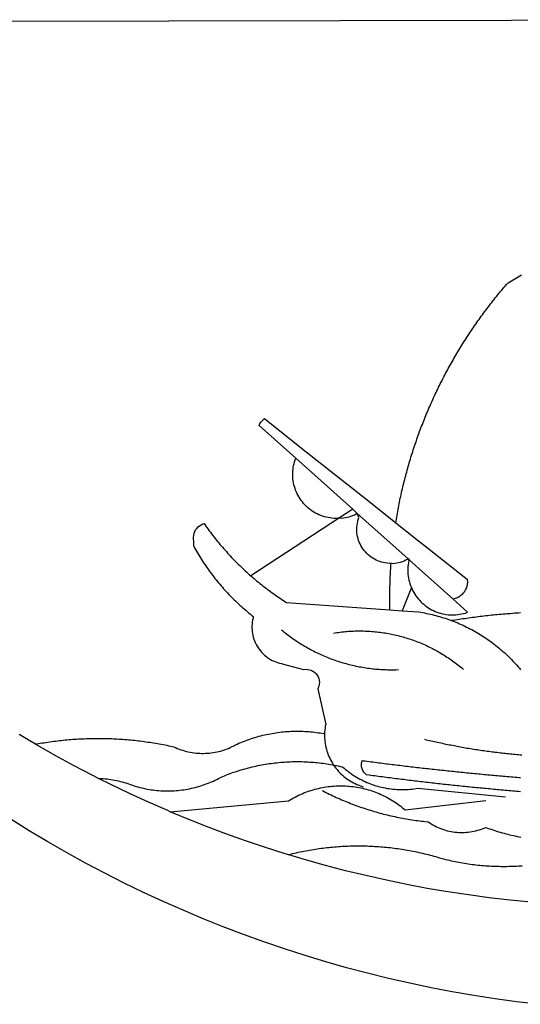
# Model space of a CAD drawing. Extents: x 182762 to 183570, y 1669015 to 1669800.
# Drawn here: x 183114 to 183116, y 1669236 to 1669240 of the extents above; entities that cross this region are included whole.
import ezdxf

# ---------------------------------------------------------------- set-up
doc = ezdxf.new("R2010")
doc.units = 0
doc.header["$LTSCALE"] = 5
doc.header["$MEASUREMENT"] = 0
doc.layers.add('BRAZAO', color=7, linetype='CONTINUOUS')
doc.layers.add('Selo_2', color=7, linetype='CONTINUOUS')

# ---------------------------------------------------------------- blocks, each defined once
blk = doc.blocks.new('Logo_Prefeitura')
at = {"layer": 'BRAZAO'}
for points in [[(-40.01, -919.22), (-48.2, -918.24), (-56.37, -917.12), (-64.51, -915.85), (-72.63, -914.44), (-80.73, -912.9), (-88.8, -911.21), (-96.84, -909.38), (-104.84, -907.41), (-112.81, -905.3), (-120.74, -903.05), (-128.63, -900.66), (-136.48, -898.14), (-144.28, -895.48), (-152.04, -892.68), (-159.74, -889.75), (-167.39, -886.68), (-174.99, -883.48), (-182.53, -880.15), (-190.01, -876.69), (-197.43, -873.1), (-204.79, -869.38), (-212.08, -865.53), (-219.3, -861.55), (-226.45, -857.45), (-233.53, -853.23), (-240.53, -848.88)], [(-441.09, -545.84), (15.02, -544.89)], [(-231.08, -820.31), (-237.33, -816.6)], [(-90.26, -717.84), (-90.18, -717.56), (-89.99, -716.85), (-89.8, -716.14), (-89.6, -715.44), (-89.4, -714.73), (-89.2, -714.03), (-88.99, -713.32), (-88.79, -712.62), (-88.58, -711.92), (-88.36, -711.22), (-88.14, -710.51), (-87.93, -709.82), (-87.7, -709.12), (-87.48, -708.42), (-87.25, -707.72), (-87.02, -707.03), (-86.79, -706.33), (-86.55, -705.64), (-86.31, -704.94), (-86.07, -704.25), (-85.82, -703.56), (-85.58, -702.87), (-85.33, -702.18), (-85.07, -701.49), (-84.82, -700.8), (-84.56, -700.12), (-84.3, -699.43), (-84.03, -698.75), (-83.77, -698.06), (-83.5, -697.38), (-83.22, -696.7), (-82.95, -696.02), (-82.67, -695.34), (-82.39, -694.67), (-82.11, -693.99), (-81.82, -693.31), (-81.53, -692.64), (-81.24, -691.97), (-80.95, -691.29), (-80.65, -690.62), (-80.35, -689.95), (-80.05, -689.29), (-79.74, -688.62), (-79.43, -687.95), (-79.12, -687.29), (-78.81, -686.63), (-78.5, -685.96), (-78.18, -685.3), (-77.86, -684.64), (-77.53, -683.98), (-77.21, -683.33), (-76.88, -682.67), (-76.55, -682.02), (-76.21, -681.37), (-75.87, -680.71), (-75.54, -680.06), (-75.19, -679.42), (-74.85, -678.77), (-74.5, -678.12), (-74.15, -677.48), (-73.8, -676.84), (-73.44, -676.19), (-73.09, -675.55), (-72.73, -674.91), (-72.36, -674.28), (-72, -673.64), (-71.63, -673.01), (-71.26, -672.37), (-70.89, -671.74), (-70.51, -671.11), (-70.13, -670.48), (-69.75, -669.86), (-69.37, -669.23), (-68.98, -668.61), (-68.6, -667.98), (-68.2, -667.36), (-67.81, -666.74), (-67.42, -666.13), (-67.02, -665.51), (-66.62, -664.9), (-66.21, -664.28), (-65.81, -663.67), (-65.4, -663.06), (-64.99, -662.46), (-64.58, -661.85), (-64.16, -661.24), (-63.74, -660.64), (-63.32, -660.04), (-62.9, -659.44), (-62.48, -658.84), (-62.05, -658.25), (-61.62, -657.65), (-61.19, -657.06), (-60.75, -656.47), (-60.32, -655.88), (-59.88, -655.29), (-59.43, -654.71), (-58.99, -654.12), (-58.54, -653.54), (-58.1, -652.96), (-57.64, -652.38), (-57.19, -651.81), (-56.74, -651.23), (-56.28, -650.66), (-55.82, -650.09), (-55.35, -649.52), (-54.89, -648.95), (-54.42, -648.39), (-53.95, -647.82), (-53.48, -647.26), (-53.01, -646.7), (-52.53, -646.15), (-52.05, -645.59), (-51.44, -644.88), (-50.81, -644.5), (-50.19, -644.12), (-49.56, -643.75), (-48.92, -643.38), (-48.29, -643.01), (-47.65, -642.64), (-47.02, -642.28), (-46.38, -641.92)], [(-146.11, -699.17), (-145.81, -698.56), (-145.41, -697.95), (-144.95, -697.38), (-144.44, -696.86), (-144.06, -696.55)], [(-146.11, -699.17), (-132.16, -711.65)], [(-144.06, -696.55), (-129.94, -707.73)], [(-129.94, -707.73), (-105.04, -727.47)], [(-115.57, -734.32), (-116.93, -734.51), (-117.66, -734.48), (-118.39, -734.42), (-119.12, -734.32), (-119.84, -734.19), (-120.56, -734.03), (-121.26, -733.84), (-121.96, -733.62), (-122.65, -733.37), (-123.33, -733.09), (-123.99, -732.78), (-124.64, -732.44), (-125.28, -732.08), (-125.9, -731.68), (-126.5, -731.26), (-127.08, -730.81), (-127.64, -730.34), (-128.18, -729.84), (-128.7, -729.32), (-129.19, -728.78), (-129.66, -728.22), (-130.1, -727.63), (-130.52, -727.03), (-130.91, -726.41), (-131.28, -725.77), (-131.61, -725.12), (-131.92, -724.46), (-132.2, -723.78), (-132.45, -723.09), (-132.66, -722.39), (-132.85, -721.68), (-133, -720.96), (-133.13, -720.24), (-133.22, -719.51), (-133.28, -718.78), (-133.3, -718.04), (-133.3, -717.31), (-133.26, -716.58), (-133.19, -715.85), (-133.09, -715.12), (-132.96, -714.4), (-132.79, -713.69), (-132.6, -712.98), (-132.37, -712.28), (-132.16, -711.65)], [(-132.16, -711.65), (-110.51, -731.03)], [(-94.13, -736.12), (-94.03, -735.48), (-93.91, -734.76), (-93.79, -734.03), (-93.66, -733.31), (-93.54, -732.59), (-93.41, -731.87), (-93.27, -731.14), (-93.13, -730.42), (-93, -729.7), (-92.85, -728.98), (-92.71, -728.27), (-92.56, -727.55), (-92.41, -726.83), (-92.25, -726.11), (-92.1, -725.4), (-91.94, -724.68), (-91.78, -723.96), (-91.61, -723.25), (-91.44, -722.54), (-91.27, -721.82), (-91.1, -721.11), (-90.92, -720.4), (-90.74, -719.69), (-90.56, -718.98), (-90.37, -718.27), (-90.26, -717.84)], [(-105.04, -727.47), (-94.13, -736.12)], [(-110.51, -731.03), (-115.57, -734.32)], [(-115.57, -734.32), (-114.73, -734.41), (-114, -734.31), (-113.28, -734.18), (-112.57, -734.02), (-111.86, -733.83), (-111.16, -733.61), (-110.47, -733.36), (-109.8, -733.07), (-109.13, -732.76), (-108.78, -732.58)], [(-110.51, -731.03), (-108.78, -732.58)], [(-95.91, -751.5), (-96.68, -751.59), (-97.41, -751.53), (-98.14, -751.43), (-98.86, -751.28), (-99.57, -751.1), (-100.27, -750.88), (-100.95, -750.62), (-101.62, -750.32), (-102.27, -749.98), (-102.9, -749.61), (-103.51, -749.2), (-104.09, -748.75), (-104.65, -748.28), (-105.19, -747.77), (-105.69, -747.24), (-106.16, -746.68), (-106.6, -746.09), (-107, -745.48), (-107.37, -744.84), (-107.7, -744.19), (-108, -743.52), (-108.25, -742.83), (-108.47, -742.13), (-108.65, -741.42), (-108.78, -740.7), (-108.88, -739.97), (-108.93, -739.24), (-108.95, -738.51), (-108.92, -737.77), (-108.85, -737.04), (-108.74, -736.32), (-108.59, -735.6), (-108.39, -734.89), (-108.16, -734.2), (-108.78, -732.58)], [(-108.78, -732.58), (-95.28, -744.66)], [(-170.87, -745.08), (-170.88, -743.11), (-171.01, -742.39), (-171.04, -741.66), (-170.98, -740.93), (-170.82, -740.21), (-170.57, -739.52), (-170.23, -738.88), (-169.8, -738.28), (-169.3, -737.74), (-168.74, -737.28), (-168.11, -736.89), (-167.44, -736.59), (-167.02, -736.46)], [(-167.02, -736.46), (-166.78, -736.81), (-166.36, -737.41), (-165.93, -738.01), (-165.5, -738.6), (-165.06, -739.19), (-164.62, -739.78), (-164.18, -740.36), (-163.73, -740.94), (-163.28, -741.52), (-162.82, -742.1), (-162.37, -742.67), (-161.9, -743.24), (-161.44, -743.8), (-160.97, -744.37), (-160.49, -744.93), (-160.01, -745.48), (-159.53, -746.04), (-159.05, -746.59), (-158.56, -747.13), (-158.07, -747.68), (-157.57, -748.22), (-157.07, -748.75), (-156.57, -749.29), (-156.06, -749.82), (-155.55, -750.34), (-155.04, -750.87), (-154.52, -751.39), (-154, -751.9), (-153.47, -752.42), (-152.94, -752.92), (-152.41, -753.43), (-151.88, -753.93), (-151.34, -754.43), (-150.8, -754.93), (-150.25, -755.42), (-149.71, -755.9), (-149.29, -756.27)], [(-115.57, -734.32), (-149.29, -756.27)], [(-94.13, -736.12), (-85.44, -743)], [(-95.28, -744.66), (-89.48, -749.85)], [(-85.44, -743), (-82.02, -745.71)], [(-170.87, -745.08), (-170.64, -745.72), (-170.28, -746.36), (-169.91, -747), (-169.54, -747.63), (-169.16, -748.26), (-168.78, -748.88), (-168.39, -749.5), (-168, -750.12), (-167.6, -750.74), (-167.2, -751.35), (-166.79, -751.96), (-166.37, -752.57), (-165.95, -753.17), (-165.53, -753.77), (-165.1, -754.36), (-164.67, -754.95), (-164.23, -755.54), (-163.79, -756.13), (-163.34, -756.71), (-162.88, -757.28), (-162.43, -757.86), (-161.96, -758.43), (-161.5, -758.99), (-161.02, -759.55), (-160.55, -760.11), (-160.06, -760.66), (-159.58, -761.21), (-159.09, -761.75), (-158.58, -762.31)], [(-82.02, -745.71), (-66.83, -757.76)], [(-96.35, -769.27), (-96.35, -768.36), (-96.36, -767.62), (-96.37, -766.89), (-96.38, -766.16), (-96.39, -765.42), (-96.39, -764.69), (-96.39, -763.96), (-96.38, -763.22), (-96.37, -762.49), (-96.36, -761.76), (-96.35, -761.02), (-96.33, -760.29), (-96.31, -759.56), (-96.29, -758.82), (-96.27, -758.09), (-96.24, -757.36), (-96.21, -756.62), (-96.17, -755.89), (-96.14, -755.16), (-96.1, -754.43), (-96.05, -753.69), (-96.01, -752.96), (-95.96, -752.23), (-95.91, -751.5)], [(-95.91, -751.5), (-95.21, -751.58), (-94.48, -751.52), (-93.76, -751.41), (-93.04, -751.27), (-92.33, -751.08), (-91.63, -750.85), (-90.95, -750.59), (-90.28, -750.28), (-89.48, -749.85)], [(-89.48, -749.85), (-89.22, -750.64), (-89.35, -751.36), (-89.45, -752.09), (-89.52, -752.82), (-89.56, -753.55), (-89.57, -754.28), (-89.55, -755.02), (-89.5, -755.75), (-89.41, -756.48), (-89.29, -757.2), (-89.15, -757.92), (-88.97, -758.63), (-88.76, -759.33), (-88.52, -760.03), (-88.1, -760.77)], [(-89.48, -749.85), (-85.23, -753.66)], [(-89.48, -749.85), (-89.05, -749.93), (-89.48, -749.85)], [(-85.23, -753.66), (-72.46, -765.08)], [(-149.29, -756.27), (-148.6, -756.87), (-148.04, -757.34), (-147.48, -757.82), (-146.92, -758.29), (-146.35, -758.75), (-145.78, -759.21), (-145.21, -759.67), (-144.63, -760.12), (-144.05, -760.57), (-143.47, -761.02), (-142.89, -761.46), (-142.3, -761.9), (-141.71, -762.33), (-141.11, -762.76), (-140.51, -763.19), (-139.91, -763.61), (-139.31, -764.03), (-138.71, -764.44), (-138.1, -764.85), (-137.49, -765.26), (-136.87, -765.66), (-136.26, -766.06), (-135.66, -766.44)], [(-72.46, -765.08), (-72.12, -765.02), (-71.75, -764.93), (-71.39, -764.81), (-71.03, -764.68), (-70.68, -764.53), (-70.34, -764.36), (-70.01, -764.17), (-69.69, -763.96), (-69.38, -763.73), (-69.09, -763.49), (-68.81, -763.23), (-68.54, -762.95), (-68.29, -762.67), (-68.06, -762.36), (-67.84, -762.05), (-67.64, -761.72), (-67.46, -761.39), (-67.3, -761.04), (-67.16, -760.69), (-67.04, -760.33), (-66.94, -759.96), (-66.86, -759.58), (-66.8, -759.21), (-66.76, -758.83), (-66.74, -758.45), (-66.83, -757.76)], [(-158.58, -762.31), (-158.09, -762.83), (-157.59, -763.36), (-157.08, -763.89), (-156.56, -764.42), (-156.05, -764.93), (-155.52, -765.45), (-155, -765.96), (-154.47, -766.47), (-153.93, -766.97), (-153.39, -767.46), (-152.85, -767.96), (-152.3, -768.44), (-151.75, -768.93), (-151.19, -769.41), (-150.63, -769.88), (-150.07, -770.35), (-149.5, -770.81), (-148.93, -771.27), (-148.36, -771.73)], [(-88.1, -760.77), (-91.67, -769.61)], [(-88.1, -760.77), (-87.95, -761.38), (-87.63, -762.03), (-87.27, -762.68), (-86.89, -763.3), (-86.48, -763.91), (-86.05, -764.5), (-85.59, -765.08), (-85.11, -765.63), (-84.6, -766.16), (-84.07, -766.67), (-83.52, -767.15), (-82.95, -767.61), (-82.36, -768.05), (-81.75, -768.46), (-81.13, -768.84), (-80.49, -769.2), (-79.83, -769.53), (-79.16, -769.83), (-78.48, -770.1), (-77.79, -770.34), (-77.08, -770.55), (-76.37, -770.73), (-75.66, -770.88), (-74.93, -771), (-74.2, -771.09), (-73.47, -771.14), (-72.74, -771.17), (-72.01, -771.16), (-71.27, -771.12), (-70.54, -771.06), (-69.82, -770.95), (-69.1, -770.82), (-68.38, -770.66), (-67.67, -770.47), (-66.85, -770.1)], [(-135.66, -766.44), (-96.35, -769.27)], [(-72.46, -765.08), (-66.85, -770.1)], [(-96.35, -769.27), (-91.67, -769.61)], [(-91.67, -769.61), (-85.34, -770.07), (-84.62, -770.18), (-83.9, -770.31), (-83.17, -770.44), (-82.45, -770.58), (-81.74, -770.73), (-81.02, -770.89), (-80.31, -771.06), (-79.59, -771.23), (-78.88, -771.42), (-78.18, -771.61), (-77.47, -771.81), (-76.77, -772.02), (-76.07, -772.23), (-75.37, -772.46), (-74.67, -772.69), (-73.98, -772.93), (-73.29, -773.18), (-72.92, -773.32)], [(-50.45, -770.74), (-51.13, -770.73), (-51.13, -770.73), (-51.86, -770.78), (-52.6, -770.84), (-53.33, -770.9), (-54.06, -770.97), (-54.79, -771.03), (-55.52, -771.1), (-56.25, -771.17), (-56.98, -771.24), (-57.71, -771.32), (-58.44, -771.39), (-59.17, -771.47), (-59.89, -771.56), (-60.62, -771.64), (-61.35, -771.73), (-62.08, -771.82), (-62.81, -771.91), (-63.53, -772), (-64.26, -772.1), (-64.58, -772.14)], [(-46.74, -770.44), (-47.47, -770.48), (-48.21, -770.53), (-48.94, -770.57), (-49.67, -770.62), (-50.45, -770.74)], [(-148.36, -771.73), (-148.39, -772.41), (-148.55, -773.12), (-148.68, -773.85), (-148.77, -774.57), (-148.82, -775.3), (-148.83, -776.04), (-148.8, -776.77), (-148.74, -777.5), (-148.63, -778.23), (-148.49, -778.95), (-148.32, -779.66), (-148.1, -780.36), (-147.85, -781.05), (-147.56, -781.73), (-147.24, -782.38), (-146.89, -783.03), (-146.5, -783.65), (-146.08, -784.25), (-145.63, -784.83), (-145.15, -785.39), (-144.65, -785.91), (-144.11, -786.42), (-143.55, -786.89), (-142.97, -787.34), (-142.36, -787.75), (-141.74, -788.13), (-141.09, -788.48), (-140.43, -788.79), (-139.75, -789.07), (-139.06, -789.32), (-138.36, -789.52), (-137.64, -789.7), (-136.82, -789.85), (-129.17, -791.95), (-128.44, -791.86), (-128.44, -791.86), (-127.71, -791.88), (-126.99, -792), (-126.29, -792.23), (-125.63, -792.55), (-125.03, -792.97), (-124.5, -793.47), (-124.04, -794.05), (-123.67, -794.68), (-123.4, -795.36), (-123.23, -796.07), (-123.16, -796.8), (-123.21, -797.53), (-123.35, -798.25), (-123.78, -799.29), (-120.79, -812.79), (-120.93, -813.51), (-121.04, -814.23), (-121.12, -814.96), (-121.18, -815.69), (-121.21, -816.37)], [(-64.58, -772.14), (-64.99, -772.19), (-65.71, -772.3), (-66.44, -772.4), (-67.17, -772.5), (-67.89, -772.61), (-68.62, -772.72), (-69.34, -772.83), (-70.07, -772.95), (-70.79, -773.07), (-71.51, -773.18), (-72.24, -773.31), (-72.92, -773.32)], [(-72.92, -773.32), (-71.92, -773.7), (-71.24, -773.97), (-70.56, -774.25), (-69.89, -774.54), (-69.22, -774.84), (-68.55, -775.14), (-67.89, -775.46), (-67.23, -775.78), (-66.57, -776.1), (-65.92, -776.44), (-65.27, -776.78), (-64.63, -777.13), (-63.98, -777.49), (-63.35, -777.86), (-62.72, -778.23), (-62.09, -778.61), (-61.47, -779), (-60.85, -779.39), (-60.24, -779.79), (-59.63, -780.2), (-59.02, -780.62), (-58.42, -781.04), (-57.83, -781.47), (-57.24, -781.91), (-56.66, -782.35), (-56.08, -782.8), (-55.51, -783.26), (-54.94, -783.73), (-54.38, -784.2), (-53.82, -784.67), (-53.27, -785.16), (-52.72, -785.65), (-52.18, -786.14), (-51.65, -786.65), (-51.12, -787.16), (-50.6, -787.67), (-50.08, -788.19), (-49.57, -788.72), (-49.07, -789.25), (-48.57, -789.79), (-48.08, -790.34), (-47.6, -790.89), (-47.12, -791.44), (-46.65, -792.01)], [(-137.64, -776.83), (-137.14, -777.23), (-136.65, -777.64), (-136.15, -778.03), (-135.65, -778.42), (-135.15, -778.81), (-134.64, -779.19), (-134.12, -779.57), (-133.61, -779.94), (-133.09, -780.3), (-132.56, -780.67), (-132.04, -781.02), (-131.51, -781.37), (-130.97, -781.72), (-130.44, -782.06), (-129.9, -782.39), (-129.35, -782.72), (-128.8, -783.05), (-128.25, -783.37), (-127.7, -783.68), (-127.14, -783.99), (-126.59, -784.29), (-126.02, -784.59), (-125.46, -784.88), (-124.89, -785.17), (-124.32, -785.45), (-123.75, -785.73), (-123.17, -786), (-122.59, -786.26), (-122.01, -786.52), (-121.43, -786.77), (-120.84, -787.02), (-120.25, -787.26), (-119.66, -787.5), (-119.07, -787.73), (-118.47, -787.95), (-117.88, -788.17), (-117.28, -788.38), (-116.67, -788.59), (-116.07, -788.79), (-115.47, -788.98), (-114.86, -789.17), (-114.25, -789.36), (-113.64, -789.53), (-113.03, -789.7), (-112.41, -789.87), (-111.8, -790.03), (-111.18, -790.18), (-110.56, -790.33), (-109.94, -790.47), (-109.32, -790.61), (-108.7, -790.73), (-108.07, -790.86), (-107.45, -790.97), (-106.82, -791.08), (-106.19, -791.19), (-105.56, -791.29), (-104.93, -791.38), (-104.3, -791.47), (-103.67, -791.55), (-103.04, -791.62), (-102.41, -791.69), (-101.78, -791.75), (-101.14, -791.8), (-100.51, -791.85), (-99.87, -791.9), (-99.24, -791.93), (-98.6, -791.96), (-97.97, -791.99), (-97.33, -792.01), (-96.7, -792.02), (-96.06, -792.03), (-95.42, -792.03), (-94.79, -792.02), (-94.15, -792.01), (-93.08, -791.97)], [(-117.83, -778.09), (-117.21, -777.99), (-116.58, -777.89), (-115.95, -777.81), (-115.32, -777.72), (-114.68, -777.65), (-114.05, -777.58), (-113.42, -777.52), (-112.79, -777.46), (-112.15, -777.41), (-111.52, -777.37), (-110.88, -777.34), (-110.25, -777.31), (-109.61, -777.29), (-108.97, -777.27), (-108.34, -777.26), (-107.7, -777.26), (-107.7, -777.26), (-107.07, -777.27), (-106.43, -777.28), (-105.79, -777.3), (-105.16, -777.32), (-104.52, -777.35), (-103.89, -777.39), (-103.25, -777.44), (-102.62, -777.49), (-101.99, -777.55), (-101.35, -777.61), (-100.72, -777.68), (-100.09, -777.76), (-99.46, -777.85), (-98.83, -777.94), (-98.2, -778.04), (-97.58, -778.14), (-96.95, -778.25), (-96.32, -778.37), (-95.7, -778.5), (-95.08, -778.63), (-94.46, -778.76), (-93.84, -778.91), (-93.22, -779.06), (-92.6, -779.22), (-91.99, -779.38), (-91.38, -779.55), (-90.76, -779.73), (-90.16, -779.91), (-89.55, -780.1), (-88.94, -780.3), (-88.34, -780.5), (-87.74, -780.71), (-87.14, -780.92), (-86.54, -781.14), (-85.95, -781.37), (-85.36, -781.6), (-84.77, -781.84), (-84.18, -782.09), (-83.6, -782.34), (-83.02, -782.6), (-82.44, -782.86), (-81.86, -783.13), (-81.29, -783.41), (-80.72, -783.69), (-80.15, -783.98), (-79.59, -784.28), (-79.03, -784.58), (-78.47, -784.88), (-77.92, -785.19), (-77.37, -785.51), (-76.82, -785.84), (-76.27, -786.17), (-75.73, -786.5), (-75.2, -786.84), (-74.66, -787.19), (-74.13, -787.54), (-73.61, -787.9), (-73.09, -788.26), (-72.57, -788.63), (-72.05, -789), (-71.54, -789.38), (-71.04, -789.77), (-70.53, -790.16), (-70.03, -790.55), (-69.54, -790.95), (-69.05, -791.36), (-68.33, -791.97)], [(-231.08, -820.31), (-230.73, -820.24), (-230.01, -820.11), (-229.29, -819.99), (-228.56, -819.87), (-227.84, -819.75), (-227.11, -819.64), (-226.39, -819.53), (-225.66, -819.42), (-224.94, -819.32), (-224.21, -819.22), (-223.48, -819.13), (-222.75, -819.04), (-222.03, -818.96), (-221.3, -818.88), (-220.57, -818.8), (-219.84, -818.73), (-219.11, -818.66), (-218.38, -818.59), (-217.65, -818.53), (-216.91, -818.48), (-216.18, -818.43), (-215.45, -818.38), (-214.72, -818.33), (-213.99, -818.29), (-213.25, -818.26), (-212.52, -818.23), (-211.79, -818.2), (-211.06, -818.18), (-210.32, -818.16), (-209.59, -818.14), (-208.86, -818.13), (-208.12, -818.12), (-207.39, -818.12), (-207.39, -818.12), (-206.66, -818.12), (-205.92, -818.13), (-205.19, -818.14), (-204.46, -818.15), (-203.72, -818.17), (-202.99, -818.19), (-202.26, -818.22), (-201.52, -818.25), (-200.79, -818.28), (-200.06, -818.32), (-199.33, -818.36), (-198.59, -818.41), (-197.86, -818.46), (-197.13, -818.52), (-196.4, -818.58), (-195.67, -818.64), (-194.94, -818.71), (-194.21, -818.78), (-193.48, -818.85), (-192.75, -818.93), (-192.02, -819.02), (-191.29, -819.1), (-190.57, -819.2), (-189.84, -819.29), (-189.11, -819.39), (-188.39, -819.5), (-187.66, -819.6), (-186.94, -819.72), (-186.21, -819.83), (-185.49, -819.95), (-184.77, -820.08), (-184.04, -820.21), (-183.32, -820.34), (-182.6, -820.47), (-181.88, -820.62), (-181.16, -820.76), (-180.45, -820.91), (-179.73, -821.06), (-178.55, -821.32), (-177.89, -821.63), (-177.21, -821.91), (-176.53, -822.18), (-175.84, -822.42), (-175.14, -822.65), (-174.44, -822.86), (-173.73, -823.05), (-173.01, -823.22), (-172.3, -823.36), (-171.57, -823.49), (-170.85, -823.6), (-170.12, -823.68), (-169.39, -823.75), (-168.66, -823.79), (-167.92, -823.82), (-167.19, -823.82), (-166.46, -823.8), (-165.73, -823.76), (-164.99, -823.71), (-164.27, -823.63), (-163.54, -823.53), (-162.81, -823.41), (-162.1, -823.26), (-161.38, -823.1), (-160.67, -822.92), (-159.96, -822.72), (-159.26, -822.5), (-158.57, -822.26), (-157.71, -821.93), (-157.06, -821.58), (-156.4, -821.25), (-155.75, -820.93), (-155.08, -820.61), (-154.42, -820.3), (-153.75, -820), (-153.07, -819.72), (-152.4, -819.44), (-151.71, -819.16), (-151.03, -818.9), (-150.34, -818.65), (-149.65, -818.4), (-148.95, -818.17), (-148.26, -817.94), (-147.56, -817.73), (-146.85, -817.52), (-146.15, -817.32), (-145.44, -817.14), (-144.73, -816.96), (-144.01, -816.79), (-143.3, -816.63), (-142.58, -816.48), (-141.86, -816.34), (-141.14, -816.21), (-140.41, -816.08), (-139.69, -815.97), (-138.96, -815.87), (-138.24, -815.78), (-137.51, -815.69), (-136.78, -815.62), (-136.05, -815.56), (-135.32, -815.5), (-134.58, -815.46), (-133.85, -815.42), (-133.12, -815.4), (-132.38, -815.38), (-131.65, -815.38), (-131.65, -815.38), (-130.92, -815.38), (-130.18, -815.4), (-129.45, -815.42), (-128.72, -815.45), (-127.99, -815.5), (-127.25, -815.55), (-126.52, -815.61), (-125.79, -815.68), (-125.07, -815.77), (-124.34, -815.86), (-123.61, -815.96), (-122.89, -816.07), (-122.16, -816.19), (-121.44, -816.32), (-121.21, -816.37)], [(-121.21, -816.37), (-121.21, -817.16), (-121.19, -817.89), (-121.14, -818.63), (-121.07, -819.35), (-120.97, -820.08), (-120.84, -820.8), (-120.69, -821.52), (-120.51, -822.23), (-120.31, -822.94), (-120.08, -823.63), (-119.82, -824.32), (-119.54, -825), (-119.24, -825.67), (-118.91, -826.32), (-118.56, -826.97), (-118.19, -827.6), (-117.8, -828.25)], [(-83.18, -818.47), (-82.56, -818.62), (-81.94, -818.76), (-81.32, -818.91), (-80.71, -819.05), (-80.09, -819.19), (-79.46, -819.33), (-78.84, -819.47), (-78.22, -819.6), (-77.6, -819.74), (-76.98, -819.87), (-76.36, -820), (-75.73, -820.13), (-75.11, -820.26), (-74.49, -820.39), (-73.86, -820.51), (-73.24, -820.63), (-72.61, -820.76), (-71.99, -820.88), (-71.36, -820.99), (-70.74, -821.11), (-70.11, -821.23), (-69.49, -821.34), (-68.86, -821.45), (-68.23, -821.56), (-67.61, -821.67), (-66.98, -821.78), (-66.35, -821.88), (-65.73, -821.99), (-65.1, -822.09), (-64.47, -822.19), (-63.84, -822.29), (-63.21, -822.38), (-62.58, -822.48), (-61.95, -822.57), (-61.33, -822.67), (-60.7, -822.76), (-60.07, -822.85), (-59.44, -822.93), (-58.81, -823.02), (-58.17, -823.1), (-57.54, -823.19), (-56.91, -823.27), (-56.28, -823.35), (-55.65, -823.42), (-55.02, -823.5), (-54.39, -823.57), (-53.75, -823.65), (-53.12, -823.72), (-52.49, -823.79), (-51.86, -823.85), (-51.23, -823.92), (-50.59, -823.98), (-49.96, -824.05), (-49.33, -824.11), (-48.69, -824.17), (-48.06, -824.22), (-47.43, -824.28), (-46.79, -824.33), (-46.16, -824.39)], [(-207.13, -833.32), (-209.59, -832.08), (-216.63, -828.39), (-223.6, -824.58), (-230.5, -820.65), (-231.08, -820.31)], [(-207.13, -833.32), (-206.11, -833.36), (-206.11, -833.36), (-205.38, -833.41), (-204.65, -833.47), (-203.92, -833.54), (-203.19, -833.63), (-202.47, -833.74), (-201.74, -833.85), (-201.02, -833.98), (-200.3, -834.12), (-199.58, -834.28), (-198.87, -834.45), (-198.16, -834.63), (-197.45, -834.83), (-196.75, -835.03), (-196.05, -835.25), (-195.36, -835.49), (-194.67, -835.74), (-193.57, -836.16), (-192.87, -836.37), (-192.16, -836.57), (-191.46, -836.76), (-190.74, -836.94), (-190.03, -837.1), (-189.31, -837.25), (-188.59, -837.39), (-187.87, -837.51), (-187.14, -837.63), (-186.42, -837.73), (-185.69, -837.82), (-184.96, -837.89), (-184.23, -837.96), (-183.5, -838.01), (-182.77, -838.04), (-182.03, -838.07), (-181.3, -838.08), (-180.57, -838.08), (-179.83, -838.07), (-179.1, -838.04), (-178.37, -838), (-177.64, -837.95), (-176.9, -837.89), (-176.18, -837.81), (-175.45, -837.72), (-174.72, -837.62), (-174, -837.51), (-173.27, -837.38), (-172.55, -837.24), (-171.84, -837.09), (-171.12, -836.93), (-170.41, -836.75), (-169.7, -836.57), (-168.99, -836.37), (-168.29, -836.15), (-167.59, -835.93), (-166.9, -835.69), (-166.21, -835.44), (-165.53, -835.18), (-164.84, -834.91), (-164.17, -834.63), (-163.5, -834.33), (-162.83, -834.02), (-162.17, -833.7), (-161.52, -833.37), (-160.57, -832.87), (-159.89, -832.59), (-159.21, -832.31), (-158.53, -832.04), (-157.85, -831.77), (-157.16, -831.52), (-156.47, -831.27), (-155.78, -831.02), (-155.09, -830.78), (-154.39, -830.55), (-153.69, -830.33), (-152.99, -830.12), (-152.29, -829.91), (-151.58, -829.71), (-150.88, -829.51), (-150.17, -829.32), (-149.46, -829.14), (-148.74, -828.97), (-148.03, -828.8), (-147.31, -828.64), (-146.6, -828.49), (-145.88, -828.34), (-145.16, -828.21), (-144.43, -828.07), (-143.71, -827.95), (-142.99, -827.83), (-142.26, -827.72), (-141.54, -827.62), (-140.81, -827.53), (-140.08, -827.44), (-139.35, -827.36), (-138.62, -827.28), (-137.89, -827.22), (-137.16, -827.16), (-136.43, -827.11), (-135.7, -827.06), (-134.97, -827.03), (-134.23, -827), (-133.5, -826.97), (-132.77, -826.96), (-132.03, -826.95), (-131.3, -826.95), (-131.3, -826.95), (-130.57, -826.96), (-129.83, -826.97), (-129.1, -826.99), (-128.37, -827.02), (-127.63, -827.05), (-126.9, -827.1), (-126.17, -827.15), (-125.44, -827.2), (-124.71, -827.27), (-123.98, -827.34), (-123.25, -827.42), (-122.52, -827.51), (-121.79, -827.6), (-121.07, -827.7), (-120.34, -827.81), (-119.62, -827.92), (-118.89, -828.05), (-118.17, -828.18), (-117.8, -828.25)], [(-46.73, -838.39), (-47.46, -838.33), (-48.19, -838.27), (-48.93, -838.21), (-49.66, -838.15), (-50.39, -838.08), (-51.12, -838.02), (-51.85, -837.96), (-52.58, -837.89), (-53.31, -837.83), (-54.04, -837.76), (-54.77, -837.7), (-55.5, -837.63), (-56.23, -837.57), (-56.96, -837.5), (-57.69, -837.43), (-58.42, -837.36), (-59.15, -837.29), (-59.88, -837.23), (-60.61, -837.16), (-61.34, -837.09), (-62.07, -837.02), (-62.8, -836.95), (-63.53, -836.88), (-64.26, -836.8), (-64.99, -836.73), (-65.72, -836.66), (-66.45, -836.59), (-67.18, -836.51), (-67.91, -836.44), (-68.64, -836.36), (-69.37, -836.29), (-70.1, -836.21), (-70.82, -836.14), (-71.55, -836.06), (-72.28, -835.98), (-73.01, -835.9), (-73.74, -835.83), (-74.47, -835.75), (-75.2, -835.67), (-75.93, -835.59), (-76.66, -835.51), (-77.39, -835.43), (-78.11, -835.35), (-78.84, -835.27), (-79.57, -835.18), (-80.3, -835.1), (-81.03, -835.02), (-81.76, -834.93), (-82.49, -834.85), (-83.21, -834.77), (-83.94, -834.68), (-84.67, -834.6), (-85.4, -834.51), (-86.13, -834.42), (-86.86, -834.34), (-87.58, -834.25), (-88.31, -834.16), (-89.04, -834.07), (-89.77, -833.98), (-90.49, -833.9), (-91.22, -833.81), (-91.95, -833.72), (-92.68, -833.62), (-93.41, -833.53), (-94.13, -833.44), (-94.86, -833.35), (-95.59, -833.26), (-96.31, -833.16), (-97.04, -833.07), (-97.77, -832.98), (-98.5, -832.88), (-99.22, -832.79), (-99.95, -832.69), (-100.68, -832.59), (-101.4, -832.5), (-102.13, -832.4), (-102.86, -832.3), (-103.58, -832.21), (-104.31, -832.11), (-105.22, -831.98), (-105.78, -831.51), (-106.26, -830.96), (-106.65, -830.34), (-106.93, -829.66), (-107.11, -828.95), (-107.18, -828.22), (-107.13, -827.49), (-106.97, -826.78), (-106.88, -826.56)], [(-106.88, -826.56), (-106.45, -826.62), (-105.72, -826.71), (-104.99, -826.81), (-104.26, -826.9), (-103.54, -827), (-102.81, -827.09), (-102.08, -827.18), (-101.36, -827.28), (-100.63, -827.37), (-99.9, -827.46), (-99.17, -827.55), (-98.45, -827.65), (-97.72, -827.74), (-96.99, -827.83), (-96.26, -827.92), (-95.53, -828.01), (-94.81, -828.1), (-94.08, -828.18), (-93.35, -828.27), (-92.62, -828.36), (-91.89, -828.45), (-91.17, -828.54), (-90.44, -828.62), (-89.71, -828.71), (-88.98, -828.79), (-88.25, -828.88), (-87.53, -828.96), (-86.8, -829.05), (-86.07, -829.13), (-85.34, -829.22), (-84.61, -829.3), (-83.88, -829.38), (-83.15, -829.46), (-82.43, -829.54), (-81.7, -829.63), (-80.97, -829.71), (-80.24, -829.79), (-79.51, -829.87), (-78.78, -829.95), (-78.05, -830.03), (-77.32, -830.11), (-76.59, -830.18), (-75.86, -830.26), (-75.14, -830.34), (-74.41, -830.42), (-73.68, -830.49), (-72.95, -830.57), (-72.22, -830.64), (-71.49, -830.72), (-70.76, -830.79), (-70.03, -830.87), (-69.3, -830.94), (-68.57, -831.02), (-67.84, -831.09), (-67.11, -831.16), (-66.38, -831.23), (-65.65, -831.3), (-64.92, -831.38), (-64.19, -831.45), (-63.46, -831.52), (-62.73, -831.59), (-62, -831.66), (-61.27, -831.73), (-60.54, -831.79), (-59.81, -831.86), (-59.08, -831.93), (-58.35, -832), (-57.62, -832.06), (-56.89, -832.13), (-56.16, -832.2), (-55.43, -832.26), (-54.7, -832.33), (-53.97, -832.39), (-53.24, -832.46), (-52.51, -832.52), (-51.78, -832.58), (-51.05, -832.65), (-50.32, -832.71), (-49.59, -832.77), (-48.85, -832.83), (-48.12, -832.89), (-47.39, -832.96), (-46.66, -833.02)], [(-117.8, -828.25), (-117.45, -828.31), (-116.73, -828.46), (-116.02, -828.61), (-115.3, -828.77), (-114.36, -828.98), (-113.81, -829.46), (-113.25, -829.93), (-112.67, -830.39), (-112.09, -830.83), (-111.49, -831.26), (-110.89, -831.68), (-110.28, -832.09), (-109.66, -832.48), (-109.03, -832.86), (-108.4, -833.22), (-107.75, -833.57), (-107.1, -833.91), (-106.45, -834.24), (-105.78, -834.55), (-105.11, -834.84), (-104.43, -835.12), (-103.75, -835.39), (-103.06, -835.64), (-102.37, -835.88), (-101.67, -836.1), (-100.96, -836.31), (-100.26, -836.5), (-99.54, -836.68), (-98.83, -836.84), (-98.11, -836.98), (-97.39, -837.11), (-96.66, -837.23), (-95.94, -837.33), (-95.21, -837.41), (-94.48, -837.48), (-93.75, -837.53), (-93.01, -837.57), (-92.28, -837.59), (-91.55, -837.6), (-90.81, -837.59), (-90.08, -837.56), (-89.35, -837.52), (-88.62, -837.47), (-87.89, -837.39), (-87.16, -837.31), (-85.72, -837.09), (-85.72, -837.09), (-52.43, -840.39)], [(-117.8, -828.25), (-117.38, -828.82), (-116.94, -829.41), (-116.48, -829.98), (-116, -830.53), (-115.5, -831.07), (-114.98, -831.59), (-114.44, -832.09), (-113.89, -832.57), (-113.32, -833.03), (-112.73, -833.47), (-112.13, -833.89), (-111.51, -834.28), (-110.88, -834.66), (-110.24, -835), (-109.58, -835.33), (-108.91, -835.63), (-108.23, -835.91), (-107.55, -836.17), (-106.57, -836.48)], [(-179.89, -845.99), (-180.84, -845.59), (-188.12, -842.4), (-195.34, -839.09), (-202.5, -835.65), (-207.13, -833.32)], [(-179.89, -845.99), (-134.93, -841.87), (-134.3, -841.49), (-133.67, -841.12), (-133.03, -840.76), (-132.39, -840.41), (-131.73, -840.08), (-131.07, -839.76), (-130.41, -839.45), (-129.74, -839.16), (-129.06, -838.87), (-128.38, -838.61), (-127.69, -838.35), (-127, -838.11), (-126.3, -837.88), (-125.6, -837.67), (-124.89, -837.47), (-124.18, -837.28), (-123.47, -837.11), (-122.75, -836.95), (-122.03, -836.81), (-121.31, -836.68), (-120.59, -836.57), (-119.86, -836.46), (-119.13, -836.38), (-118.4, -836.3), (-117.67, -836.25), (-116.94, -836.2), (-116.21, -836.17), (-115.47, -836.16), (-114.74, -836.16), (-114.74, -836.16), (-114.01, -836.17), (-113.27, -836.2), (-112.54, -836.24), (-111.81, -836.3), (-111.08, -836.37), (-110.35, -836.45), (-109.63, -836.55), (-108.9, -836.67), (-108.18, -836.79), (-107.46, -836.94), (-106.74, -837.09), (-106.03, -837.26), (-105.32, -837.45), (-104.61, -837.65), (-103.91, -837.86), (-103.21, -838.08), (-102.52, -838.32), (-101.83, -838.58), (-101.15, -838.84), (-100.47, -839.12), (-99.8, -839.42), (-99.13, -839.72), (-98.47, -840.04), (-97.82, -840.37), (-97.17, -840.72), (-96.53, -841.07), (-95.9, -841.44), (-95.27, -841.83), (-94.65, -842.22), (-94.04, -842.63), (-93.44, -843.05), (-92.85, -843.48), (-92.26, -843.92), (-91.68, -844.37), (-91.12, -844.84), (-90.53, -845.33), (-59.93, -841.74)], [(-122.03, -837.98), (-121.37, -838.31), (-120.72, -838.64), (-120.06, -838.97), (-119.4, -839.29), (-118.74, -839.61), (-118.08, -839.93), (-117.42, -840.24), (-116.75, -840.54), (-116.08, -840.84), (-115.41, -841.14), (-114.74, -841.43), (-114.06, -841.72), (-113.38, -842), (-112.71, -842.28), (-112.03, -842.55), (-111.34, -842.82), (-110.66, -843.08), (-109.97, -843.34), (-109.29, -843.6), (-108.6, -843.85), (-107.91, -844.1), (-107.21, -844.34), (-106.52, -844.57), (-105.82, -844.8), (-105.13, -845.03), (-104.43, -845.26), (-103.73, -845.47), (-103.03, -845.69), (-102.32, -845.9), (-101.62, -846.1), (-100.91, -846.3), (-100.2, -846.49), (-99.5, -846.68), (-98.79, -846.87), (-98.08, -847.05), (-97.36, -847.22), (-96.65, -847.39), (-95.94, -847.56), (-95.22, -847.72), (-94.5, -847.88), (-93.79, -848.03), (-93.07, -848.18), (-92.35, -848.32), (-91.63, -848.45), (-90.91, -848.59), (-90.18, -848.71), (-89.46, -848.84), (-88.74, -848.95), (-88.01, -849.07), (-87.29, -849.18), (-86.56, -849.28), (-85.83, -849.38), (-85.11, -849.47), (-84.38, -849.56), (-83.65, -849.64), (-82.92, -849.72), (-81.84, -849.83), (-81.23, -850.24), (-80.62, -850.64), (-79.99, -851.01), (-79.34, -851.36), (-78.69, -851.69), (-78.02, -852), (-77.35, -852.29), (-76.66, -852.55), (-75.97, -852.79), (-75.27, -853.01), (-74.56, -853.21), (-73.85, -853.38), (-73.13, -853.52), (-72.41, -853.65), (-71.68, -853.74), (-70.95, -853.82), (-70.22, -853.87), (-69.49, -853.9), (-68.75, -853.9), (-68.02, -853.88), (-67.29, -853.83), (-66.56, -853.76), (-65.83, -853.67), (-65.11, -853.54), (-64.39, -853.4), (-63.67, -853.24), (-62.97, -853.05), (-62.26, -852.83), (-61.57, -852.59), (-60.88, -852.34), (-59.94, -851.94), (-59.94, -851.94), (-59.26, -852.19), (-58.57, -852.45), (-57.88, -852.69), (-57.18, -852.93), (-56.49, -853.16), (-55.79, -853.39), (-55.09, -853.6), (-54.39, -853.81), (-53.68, -854.01), (-52.97, -854.21), (-52.26, -854.39), (-51.55, -854.57), (-50.84, -854.74), (-50.13, -854.91), (-49.41, -855.07), (-48.69, -855.22), (-47.97, -855.36), (-47.25, -855.49), (-46.53, -855.62)], [(-134.81, -862.4), (-136.13, -862.01), (-143.7, -859.6), (-151.22, -857.06), (-158.7, -854.38), (-166.13, -851.58), (-173.51, -848.65), (-179.89, -845.99)], [(-134.81, -862.4), (-134.06, -862.08), (-133.35, -861.91), (-132.63, -861.74), (-131.92, -861.58), (-131.2, -861.42), (-130.49, -861.27), (-129.77, -861.12), (-129.05, -860.97), (-128.33, -860.84), (-127.61, -860.7), (-126.88, -860.57), (-126.16, -860.45), (-125.44, -860.33), (-124.71, -860.22), (-123.99, -860.11), (-123.26, -860), (-122.54, -859.9), (-121.81, -859.81), (-121.08, -859.72), (-120.35, -859.64), (-119.62, -859.56), (-118.89, -859.48), (-118.16, -859.42), (-117.43, -859.35), (-116.7, -859.29), (-115.97, -859.24), (-115.24, -859.19), (-114.51, -859.14), (-113.77, -859.1), (-113.04, -859.07), (-112.31, -859.04), (-111.57, -859.02), (-110.84, -859), (-110.11, -858.98), (-109.37, -858.97), (-108.64, -858.97), (-108.64, -858.97), (-107.91, -858.97), (-107.17, -858.98), (-106.44, -858.99), (-105.71, -859), (-104.98, -859.02), (-104.24, -859.05), (-103.51, -859.08), (-102.78, -859.12), (-102.04, -859.16), (-101.31, -859.2), (-100.58, -859.25), (-99.85, -859.31), (-99.12, -859.37), (-98.39, -859.44), (-97.66, -859.51), (-96.93, -859.58), (-96.2, -859.66), (-95.47, -859.75), (-94.74, -859.84), (-94.02, -859.93), (-93.29, -860.04), (-92.56, -860.14), (-91.84, -860.25), (-91.12, -860.37), (-90.39, -860.49), (-89.67, -860.61), (-88.95, -860.74), (-88.23, -860.88), (-87.51, -861.02), (-86.79, -861.16), (-86.07, -861.31), (-85.35, -861.47), (-84.64, -861.63), (-83.92, -861.79), (-83.21, -861.96), (-82.5, -862.13), (-81.78, -862.31), (-81.08, -862.5), (-80.37, -862.69), (-79.66, -862.88), (-78.95, -863.08), (-78.25, -863.28), (-77.54, -863.49), (-76.61, -863.78), (-75.9, -863.96), (-75.19, -864.13), (-74.47, -864.3), (-73.76, -864.47), (-73.04, -864.63), (-72.32, -864.78), (-71.61, -864.93), (-70.89, -865.07), (-70.17, -865.21), (-69.44, -865.34), (-68.72, -865.47), (-68, -865.59), (-67.27, -865.7), (-66.55, -865.81), (-65.82, -865.91), (-65.1, -866.01), (-64.37, -866.1), (-63.64, -866.19), (-62.91, -866.26), (-62.18, -866.34), (-61.45, -866.41), (-60.72, -866.47), (-59.99, -866.53), (-59.26, -866.58), (-58.53, -866.62), (-57.79, -866.66), (-57.06, -866.7), (-56.33, -866.72), (-55.59, -866.75), (-54.86, -866.76), (-54.13, -866.77), (-53.39, -866.78), (-52.66, -866.78), (-51.93, -866.77), (-51.19, -866.76), (-50.46, -866.74), (-49.73, -866.72), (-49, -866.69), (-48.26, -866.65), (-47.53, -866.61), (-46.8, -866.57), (-46.07, -866.51)], [(-8.08, -882.2), (-11.07, -882.17), (-19.01, -881.94), (-26.95, -881.57), (-34.87, -881.07), (-42.79, -880.42), (-50.69, -879.64), (-58.58, -878.72), (-66.45, -877.66), (-74.3, -876.46), (-82.14, -875.13), (-89.94, -873.66), (-97.72, -872.06), (-105.47, -870.31), (-113.19, -868.44), (-120.87, -866.43), (-128.52, -864.29), (-134.81, -862.4)]]:
    blk.add_lwpolyline(points, dxfattribs=at)

msp = doc.modelspace()

# ---------------------------------------------------------------- block references
at = {"layer": 'Selo_2', "xscale": 0.009945506928488612, "yscale": 0.009945506928488612, "zscale": 0.00994550699641468}
msp.add_blockref('Logo_Prefeitura', (183116.6704, 1669245.2556), dxfattribs=at)

doc.saveas('drawing.dxf')
